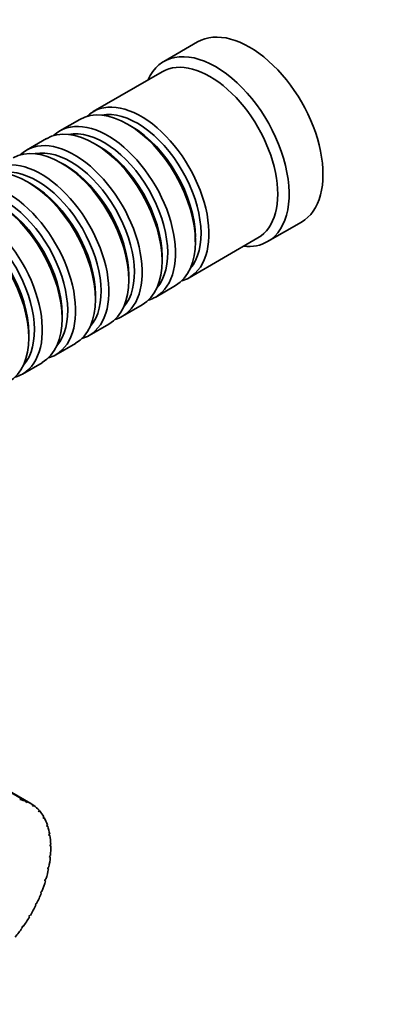
# Model space of a CAD drawing. Units: millimetres. Extents: x 0 to 1540, y 0 to 1256.
# Drawn here: x 461 to 507, y 149 to 272 of the extents above; entities that cross this region are included whole.
import ezdxf
from ezdxf import colors
from ezdxf.entities.mleader import LeaderData, LeaderLine
from ezdxf.math import Vec2, Vec3

# ---------------------------------------------------------------- set-up
doc = ezdxf.new("R2010")
doc.units = ezdxf.units.MM
doc.layers.add('DV7_Défaut', color=7, linetype='Continuous')
doc.layers.add('Défaut', color=7, linetype='Continuous')

# ---------------------------------------------------------------- blocks, each defined once
blk = doc.blocks.new('_DOT')
at = {"color": 0}
blk.add_line((0, 0), (-1, 0), dxfattribs=at)
at = {"color": 0, "const_width": 0.333}
blk.add_lwpolyline([(-0.1665, 0, 1), (0.1665, 0, 1)], format="xyb", close=True, dxfattribs=at)
blk = doc.blocks.new('SE6')
at = {"layer": 'DV7_Défaut', "color": 7, "linetype": 'Continuous', "lineweight": 35}
for p, q in [((483.6, 269.03), (479.36, 266.58)), ((479.15, 265.3), (470.53, 260.32)), ((468.83, 259.34), (466.35, 257.92)), ((475.32, 258.46), (474.83, 258.75)), ((464.66, 256.94), (462.18, 255.51)), ((471.15, 256.06), (470.66, 256.34)), ((466.98, 253.65), (466.49, 253.93)), ((462.81, 251.24), (462.31, 251.52)), ((492.36, 244.06), (496.6, 246.51)), ((482.53, 239.54), (491.15, 244.52)), ((483.31, 244.05), (483.31, 244.62)), ((479.14, 241.64), (479.14, 242.22)), ((474.97, 239.24), (474.97, 239.81)), ((478.35, 237.13), (480.83, 238.56)), ((470.8, 236.83), (470.8, 237.4)), ((474.18, 234.72), (476.66, 236.15)), ((466.63, 234.42), (466.63, 234.99)), ((470.01, 232.31), (472.49, 233.74)), ((462.45, 232.01), (462.45, 232.58)), ((465.84, 229.9), (468.31, 231.33)), ((461.67, 227.5), (464.14, 228.92)), ((462.15, 174.05), (451.28, 180.32)), ((462.73, 173.78), (451.3, 180.37)), ((451.3, 180.34), (462.27, 174)), ((462.09, 173.95), (462.15, 174.05)), ((462.21, 173.9), (462.09, 173.95)), ((462.1, 173.96), (462.21, 173.9)), ((462.27, 174), (462.21, 173.9)), ((462.94, 173.5), (463, 173.6)), ((463.05, 173.43), (462.94, 173.5)), ((463, 173.59), (463.11, 173.53)), ((463.11, 173.53), (463.05, 173.43)), ((463.67, 172.86), (463.74, 172.95)), ((463.75, 172.76), (463.67, 172.86)), ((463.71, 172.92), (463.82, 172.85)), ((463.82, 172.85), (463.75, 172.76)), ((464.26, 172.03), (464.33, 172.12)), ((464.33, 171.91), (464.26, 172.03)), ((464.29, 172.06), (464.4, 171.99)), ((464.4, 171.99), (464.33, 171.91)), ((464.7, 171.03), (464.78, 171.11)), ((464.75, 170.89), (464.7, 171.03)), ((464.71, 171.04), (464.83, 170.97)), ((464.83, 170.97), (464.75, 170.89)), ((464.99, 169.89), (465.08, 169.96)), ((465.02, 169.73), (464.99, 169.89)), ((465, 169.85), (465.1, 169.79)), ((465.1, 169.79), (465.02, 169.73)), ((465.12, 168.62), (465.21, 168.67)), ((465.13, 168.44), (465.12, 168.62)), ((465.12, 168.54), (465.21, 168.49)), ((465.21, 168.49), (465.13, 168.44)), ((465.07, 167.06), (465.09, 167.25)), ((465.15, 167.1), (465.07, 167.06)), ((465.08, 167.14), (465.15, 167.1)), ((465.09, 167.25), (465.17, 167.28)), ((464.85, 165.6), (464.89, 165.8)), ((464.93, 165.62), (464.85, 165.6)), ((464.86, 165.66), (464.93, 165.62)), ((464.89, 165.8), (464.97, 165.82)), ((464.47, 164.1), (464.53, 164.3)), ((464.55, 164.11), (464.47, 164.1)), ((464.49, 164.15), (464.55, 164.11)), ((464.53, 164.3), (464.61, 164.31)), ((463.95, 162.59), (464.03, 162.79)), ((464.02, 162.58), (463.95, 162.59)), ((463.96, 162.62), (464.02, 162.58)), ((464.03, 162.79), (464.1, 162.78)), ((463.28, 161.09), (463.37, 161.29)), ((463.28, 161.1), (463.34, 161.07)), ((463.34, 161.07), (463.28, 161.09)), ((463.37, 161.29), (463.44, 161.27)), ((462.48, 159.64), (462.6, 159.83)), ((462.54, 159.6), (462.48, 159.64)), ((462.65, 159.79), (462.59, 159.83)), ((462.6, 159.83), (462.65, 159.79)), ((461.57, 158.26), (461.7, 158.44)), ((461.62, 158.21), (461.57, 158.26)), ((461.75, 158.39), (461.69, 158.42)), ((461.7, 158.44), (461.75, 158.39))]:
    blk.add_line(p, q, dxfattribs=at)
for centre, major_axis, start_param, end_param in [((490.1, 257.77), (6.5, -11.26), 0, 3.141593), ((485.86, 255.32), (6.5, -11.26), 0, 3.536384), ((485.15, 254.91), (6, -10.39), 0, 3.141593), ((474.83, 248.95), (-6, 10.39), 3.141593, 6.283185), ((476.53, 249.93), (6, -10.39), 0, 3.28349), ((476.03, 249.65), (-5.65, 9.79), 3.336628, 6.08815), ((470.66, 246.54), (-6, 10.39), 3.141593, 6.283185), ((472.35, 247.52), (6, -10.39), 0, 3.28349), ((471.86, 247.24), (-5.65, 9.79), 3.336628, 6.08815), ((475.32, 249.24), (-5.65, 9.79), 3.926991, 5.497787), ((466.49, 244.13), (-6, 10.39), 3.141593, 6.283185), ((468.18, 245.11), (6, -10.39), 0, 3.28349), ((467.69, 244.83), (-5.65, 9.79), 3.336628, 6.08815), ((471.15, 246.83), (-5.65, 9.79), 3.926991, 5.497787), ((462.31, 241.73), (-6, 10.39), 3.141593, 6.283185), ((464.01, 242.71), (6, -10.39), 0, 3.28349), ((463.52, 242.42), (-5.65, 9.79), 3.336628, 6.08815), ((466.98, 244.42), (-5.65, 9.79), 3.926991, 5.497787), ((458.14, 239.32), (-6, 10.39), 3.141593, 6.283185), ((459.84, 240.3), (6, -10.39), 0, 3.28349), ((462.81, 242.01), (-5.65, 9.79), 3.926991, 5.497787), ((459.34, 240.01), (-5.65, 9.79), 3.336628, 6.08815), ((453.97, 236.91), (-6, 10.39), 3.141593, 6.283185), ((455.67, 237.89), (6, -10.39), 0, 3.28349), ((458.64, 239.6), (-5.65, 9.79), 3.926991, 5.497787), ((455.17, 237.6), (-5.65, 9.79), 3.336628, 6.08815), ((454.46, 237.19), (-5.65, 9.79), 3.926991, 5.497787), ((485.86, 255.32), (6.5, -11.26), 5.888394, 6.283185), ((476.53, 249.93), (6, -10.39), 6.141288, 6.283185), ((472.35, 247.52), (6, -10.39), 6.141288, 6.283185), ((468.18, 245.11), (6, -10.39), 6.141288, 6.283185), ((464.01, 242.71), (6, -10.39), 6.141288, 6.283185), ((459.84, 240.3), (6, -10.39), 6.141288, 6.283185), ((455.67, 237.89), (6, -10.39), 6.141288, 6.283185), ((456.73, 163.38), (6, 10.39), 0.092543, 0.213694), ((456.73, 163.38), (-6, -10.39), 3.094509, 3.21566), ((456.73, 163.38), (6, 10.39), 6.096475, 6.217627), ((456.73, 163.38), (6, 10.39), -0.326337, -0.205185), ((456.73, 163.38), (6, 10.39), -0.465963, -0.344811), ((456.73, 163.38), (6, 10.39), -0.605589, -0.484438), ((456.73, 163.38), (6, 10.39), -0.745216, -0.624064), ((456.73, 163.38), (6, 10.39), -0.884842, -0.76369), ((456.73, 163.38), (6, 10.39), -1.024468, -0.903317), ((456.73, 163.38), (6, 10.39), -1.164095, -1.042943), ((456.73, 163.38), (6, 10.39), -1.303721, -1.182569), ((456.73, 163.38), (6, 10.39), 4.839838, 4.96099), ((456.73, 163.38), (-6, -10.39), 1.558619, 1.679771), ((456.73, 163.38), (-6, -10.39), 1.418993, 1.540144), ((456.73, 163.38), (-6, -10.39), 1.279366, 1.400518)]:
    blk.add_ellipse(centre, major_axis=major_axis, ratio=0.57735, start_param=start_param, end_param=end_param, dxfattribs=at)

msp = doc.modelspace()

# ---------------------------------------------------------------- block references
at = {"layer": 'Défaut'}
msp.add_blockref('SE6', (0, 0), dxfattribs=at)

# ---------------------------------------------------------------- leaders
at = {"layer": 'Défaut', "color": 7, "linetype": 'Continuous', "lineweight": 18}
ml = msp.add_multileader_mtext('Standard', dxfattribs=at)
ml.set_content('{\\pxsm0.9;\\fSolid Edge ISO|b1||i0||c0|p34;\\W1.;20/02/2017\\P}', color=256)
ml.set_leader_properties()
ml.set_arrow_properties(name='DOT')
ml.build(insert=Vec2(0, 0))
ml.multileader.update_dxf_attribs({"leader_type": 0, "dogleg_length": 0, "arrow_head_size": 12})
ctx = ml.context
ctx.base_point, ctx.char_height, ctx.arrow_head_size, ctx.landing_gap_size = Vec3(1148.17, 1249.31), 12, 12, 4.2
notes = []
notes.append((ctx, [(0, (0, 0, 0), (0, 0), (1, 0), 1, [])]))
ctx.mtext.insert = Vec3(1150.17, 1255.43)
ml = msp.add_multileader_mtext('Standard', dxfattribs=at)
ml.set_content('{\\pxsm0.9;\\fArial|b1||i0||c0|p34;\\W1.;41GB\\P}', color=256)
ml.set_leader_properties()
ml.set_arrow_properties(name='DOT')
ml.build(insert=Vec2(0, 0))
ml.multileader.update_dxf_attribs({"leader_type": 0, "dogleg_length": 0, "arrow_head_size": 12})
ctx = ml.context
ctx.base_point, ctx.char_height, ctx.arrow_head_size, ctx.landing_gap_size = Vec3(429.04, 1249.15), 12, 12, 4.2
notes.append((ctx, [(0, (0, 0, 0), (0, 0), (1, 0), 1, [])]))
ctx.mtext.insert = Vec3(431.04, 1255.25)
for ctx, leaders in notes:
    for number, flags, end, landing, length, lines in leaders:
        leader = LeaderData()
        leader.index, (leader.has_last_leader_line, leader.has_dogleg_vector, leader.attachment_direction) = number, flags
        leader.last_leader_point, leader.dogleg_vector, leader.dogleg_length = Vec3(end), Vec3(landing), length
        for number, points, colour, breaks in lines:
            line = LeaderLine()
            line.index, line.vertices, line.color, line.breaks = number, Vec3.list(points), colors.encode_raw_color(colour), breaks
            leader.lines.append(line)
        ctx.leaders.append(leader)

doc.saveas('drawing.dxf')
